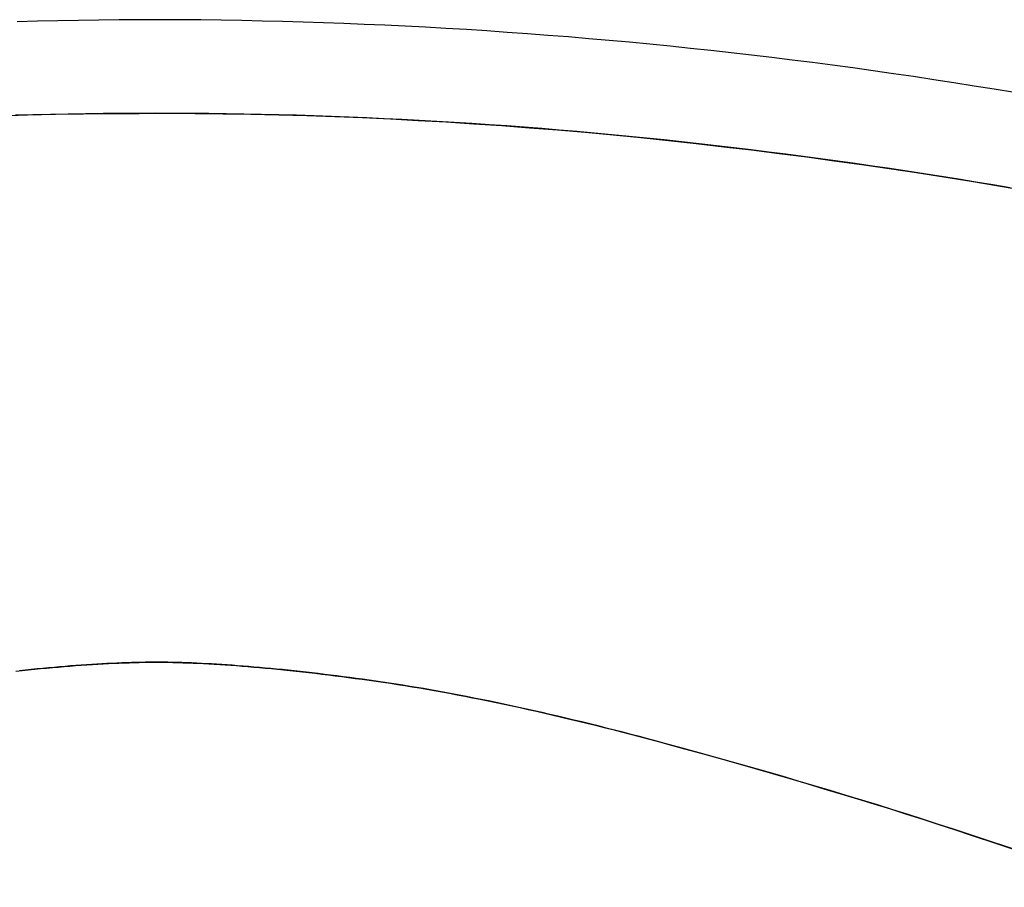
# Model space of a CAD drawing. Units: inches. Extents: x 100808 to 168135, y 29751 to 98067.
# Drawn here: x 103461 to 103634, y 38428 to 38581 of the extents above; entities that cross this region are included whole.
import ezdxf

# ---------------------------------------------------------------- set-up
doc = ezdxf.new("R2010")
doc.units = ezdxf.units.IN
doc.header["$MEASUREMENT"] = 0
doc.layers.add('freecads.com', color=7, linetype='Continuous')

msp = doc.modelspace()

# ---------------------------------------------------------------- linework, layer by layer
at = {"layer": 'freecads.com'}
for p, q in [((103470.96, 38580.69), (103467.36, 38580.62)), ((103474.56, 38580.75), (103470.96, 38580.69)), ((103478.16, 38580.79), (103474.56, 38580.75)), ((103481.76, 38580.82), (103478.16, 38580.79)), ((103485.36, 38580.83), (103481.76, 38580.82)), ((103488.95, 38580.81), (103485.36, 38580.83)), ((103492.55, 38580.78), (103488.95, 38580.81)), ((103496.15, 38580.73), (103492.55, 38580.78)), ((103499.75, 38580.67), (103496.15, 38580.73)), ((103463.76, 38580.54), (103460.16, 38580.44)), ((103467.36, 38580.62), (103463.76, 38580.54)), ((103503.35, 38580.59), (103499.75, 38580.67)), ((103506.95, 38580.5), (103503.35, 38580.59)), ((103510.55, 38580.4), (103506.95, 38580.5)), ((103514.15, 38580.28), (103510.55, 38580.4)), ((103517.75, 38580.15), (103514.15, 38580.28)), ((103521.35, 38580), (103517.75, 38580.15)), ((103524.95, 38579.84), (103521.35, 38580)), ((103528.55, 38579.67), (103524.95, 38579.84)), ((103532.15, 38579.48), (103528.55, 38579.67)), ((103535.74, 38579.28), (103532.15, 38579.48)), ((103539.34, 38579.07), (103535.74, 38579.28)), ((103542.94, 38578.84), (103539.34, 38579.07)), ((103546.53, 38578.59), (103542.94, 38578.84)), ((103550.13, 38578.33), (103546.53, 38578.59)), ((103553.72, 38578.06), (103550.13, 38578.33)), ((103557.32, 38577.78), (103553.72, 38578.06)), ((103560.91, 38577.48), (103557.32, 38577.78)), ((103564.5, 38577.16), (103560.91, 38577.48)), ((103568.09, 38576.84), (103564.5, 38577.16)), ((103571.68, 38576.49), (103568.09, 38576.84)), ((103575.26, 38576.14), (103571.68, 38576.49)), ((103578.85, 38575.77), (103575.26, 38576.14)), ((103582.43, 38575.38), (103578.85, 38575.77)), ((103586.02, 38574.99), (103582.43, 38575.38)), ((103589.6, 38574.57), (103586.02, 38574.99)), ((103593.18, 38574.15), (103589.6, 38574.57)), ((103596.75, 38573.71), (103593.18, 38574.15)), ((103600.33, 38573.26), (103596.75, 38573.71)), ((103603.9, 38572.79), (103600.33, 38573.26)), ((103607.47, 38572.31), (103603.9, 38572.79)), ((103611.04, 38571.81), (103607.47, 38572.31)), ((103614.61, 38571.3), (103611.04, 38571.81)), ((103618.17, 38570.78), (103614.61, 38571.3)), ((103621.73, 38570.24), (103618.17, 38570.78)), ((103625.29, 38569.69), (103621.73, 38570.24)), ((103628.85, 38569.13), (103625.29, 38569.69)), ((103632.4, 38568.55), (103628.85, 38569.13)), ((103635.95, 38567.96), (103632.4, 38568.55)), ((103457.07, 38563.88), (103461.98, 38564.02)), ((103462.94, 38564.05), (103459.85, 38563.96)), ((103461.98, 38564.02), (103466.9, 38564.14)), ((103466.04, 38564.12), (103462.94, 38564.05)), ((103469.13, 38564.18), (103466.04, 38564.12)), ((103466.9, 38564.14), (103471.83, 38564.22)), ((103472.23, 38564.23), (103469.13, 38564.18)), ((103471.83, 38564.22), (103476.75, 38564.28)), ((103475.33, 38564.27), (103472.23, 38564.23)), ((103478.43, 38564.3), (103475.33, 38564.27)), ((103476.75, 38564.28), (103481.68, 38564.31)), ((103481.52, 38564.31), (103478.43, 38564.3)), ((103484.62, 38564.32), (103481.52, 38564.31)), ((103481.68, 38564.31), (103486.6, 38564.32)), ((103487.72, 38564.31), (103484.62, 38564.32)), ((103486.6, 38564.32), (103491.53, 38564.29)), ((103490.82, 38564.3), (103487.72, 38564.31)), ((103493.92, 38564.27), (103490.82, 38564.3)), ((103491.53, 38564.29), (103496.45, 38564.24)), ((103497.02, 38564.23), (103493.92, 38564.27)), ((103496.45, 38564.24), (103501.37, 38564.16)), ((103500.11, 38564.18), (103497.02, 38564.23)), ((103503.21, 38564.12), (103500.11, 38564.18)), ((103501.37, 38564.16), (103506.29, 38564.05)), ((103506.3, 38564.05), (103503.21, 38564.12)), ((103506.29, 38564.05), (103511.21, 38563.91)), ((103509.4, 38563.96), (103506.3, 38564.05)), ((103512.49, 38563.87), (103509.4, 38563.96)), ((103511.21, 38563.91), (103516.13, 38563.74)), ((103515.58, 38563.76), (103512.49, 38563.87)), ((103518.68, 38563.64), (103515.58, 38563.76)), ((103516.13, 38563.74), (103521.04, 38563.55)), ((103521.77, 38563.51), (103518.68, 38563.64)), ((103521.04, 38563.55), (103525.96, 38563.32)), ((103524.86, 38563.37), (103521.77, 38563.51)), ((103527.95, 38563.22), (103524.86, 38563.37)), ((103525.96, 38563.32), (103530.87, 38563.07)), ((103531.04, 38563.06), (103527.95, 38563.22)), ((103530.87, 38563.07), (103535.78, 38562.79)), ((103534.12, 38562.89), (103531.04, 38563.06)), ((103537.21, 38562.7), (103534.12, 38562.89)), ((103535.78, 38562.79), (103540.68, 38562.48)), ((103540.3, 38562.51), (103537.21, 38562.7)), ((103543.39, 38562.3), (103540.3, 38562.51)), ((103540.68, 38562.48), (103545.59, 38562.14)), ((103546.47, 38562.08), (103543.39, 38562.3)), ((103545.59, 38562.14), (103550.49, 38561.78)), ((103549.55, 38561.85), (103546.47, 38562.08)), ((103552.64, 38561.61), (103549.55, 38561.85)), ((103550.49, 38561.78), (103555.39, 38561.38)), ((103555.72, 38561.36), (103552.64, 38561.61)), ((103555.39, 38561.38), (103560.29, 38560.96)), ((103558.8, 38561.09), (103555.72, 38561.36)), ((103561.88, 38560.82), (103558.8, 38561.09)), ((103560.29, 38560.96), (103565.19, 38560.51)), ((103564.97, 38560.53), (103561.88, 38560.82)), ((103568.05, 38560.23), (103564.97, 38560.53)), ((103565.19, 38560.51), (103570.08, 38560.03)), ((103571.12, 38559.93), (103568.05, 38560.23)), ((103570.08, 38560.03), (103574.98, 38559.52)), ((103574.2, 38559.61), (103571.12, 38559.93)), ((103577.28, 38559.28), (103574.2, 38559.61)), ((103574.98, 38559.52), (103579.87, 38558.99)), ((103580.35, 38558.94), (103577.28, 38559.28)), ((103579.87, 38558.99), (103584.75, 38558.43)), ((103583.42, 38558.59), (103580.35, 38558.94)), ((103586.49, 38558.23), (103583.42, 38558.59)), ((103584.75, 38558.43), (103589.62, 38557.85)), ((103589.56, 38557.86), (103586.49, 38558.23)), ((103592.62, 38557.48), (103589.56, 38557.86)), ((103589.62, 38557.85), (103594.49, 38557.25)), ((103595.68, 38557.09), (103592.62, 38557.48)), ((103594.49, 38557.25), (103599.34, 38556.62)), ((103598.73, 38556.7), (103595.68, 38557.09)), ((103601.79, 38556.29), (103598.73, 38556.7)), ((103599.34, 38556.62), (103604.19, 38555.96)), ((103604.84, 38555.87), (103601.79, 38556.29)), ((103604.19, 38555.96), (103609.04, 38555.28)), ((103607.88, 38555.45), (103604.84, 38555.87)), ((103610.93, 38555.01), (103607.88, 38555.45)), ((103609.04, 38555.28), (103613.87, 38554.58)), ((103613.97, 38554.57), (103610.93, 38555.01)), ((103613.87, 38554.58), (103618.7, 38553.86)), ((103617.01, 38554.11), (103613.97, 38554.57)), ((103620.04, 38553.65), (103617.01, 38554.11)), ((103618.7, 38553.86), (103623.52, 38553.1)), ((103623.08, 38553.18), (103620.04, 38553.65)), ((103626.11, 38552.69), (103623.08, 38553.18)), ((103623.52, 38553.1), (103628.34, 38552.33)), ((103629.13, 38552.2), (103626.11, 38552.69)), ((103628.34, 38552.33), (103633.14, 38551.53)), ((103632.16, 38551.7), (103629.13, 38552.2)), ((103635.18, 38551.19), (103632.16, 38551.7)), ((103633.14, 38551.53), (103637.94, 38550.71)), ((103461.03, 38466.05), (103462.13, 38466.17)), ((103462.65, 38466.22), (103461.62, 38466.11)), ((103462.13, 38466.17), (103463.21, 38466.27)), ((103463.66, 38466.32), (103462.65, 38466.22)), ((103463.21, 38466.27), (103464.28, 38466.38)), ((103464.67, 38466.42), (103463.66, 38466.32)), ((103464.28, 38466.38), (103465.34, 38466.48)), ((103465.67, 38466.51), (103464.67, 38466.42)), ((103465.34, 38466.48), (103466.39, 38466.57)), ((103466.66, 38466.6), (103465.67, 38466.51)), ((103466.39, 38466.57), (103467.43, 38466.66)), ((103467.63, 38466.68), (103466.66, 38466.6)), ((103467.43, 38466.66), (103468.45, 38466.75)), ((103468.6, 38466.76), (103467.63, 38466.68)), ((103468.45, 38466.75), (103469.47, 38466.83)), ((103469.56, 38466.84), (103468.6, 38466.76)), ((103469.47, 38466.83), (103470.47, 38466.91)), ((103470.51, 38466.91), (103469.56, 38466.84)), ((103470.47, 38466.91), (103471.47, 38466.98)), ((103471.45, 38466.98), (103470.51, 38466.91)), ((103472.38, 38467.04), (103471.45, 38466.98)), ((103471.47, 38466.98), (103472.45, 38467.05)), ((103473.3, 38467.1), (103472.38, 38467.04)), ((103472.45, 38467.05), (103473.42, 38467.11)), ((103474.21, 38467.16), (103473.3, 38467.1)), ((103473.42, 38467.11), (103474.38, 38467.17)), ((103475.11, 38467.21), (103474.21, 38467.16)), ((103474.38, 38467.17), (103475.33, 38467.22)), ((103475.99, 38467.26), (103475.11, 38467.21)), ((103475.33, 38467.22), (103476.27, 38467.27)), ((103476.87, 38467.3), (103475.99, 38467.26)), ((103476.27, 38467.27), (103477.2, 38467.32)), ((103477.74, 38467.34), (103476.87, 38467.3)), ((103477.2, 38467.32), (103478.11, 38467.36)), ((103478.61, 38467.38), (103477.74, 38467.34)), ((103478.11, 38467.36), (103479.02, 38467.39)), ((103479.46, 38467.41), (103478.61, 38467.38)), ((103479.02, 38467.39), (103479.91, 38467.42)), ((103480.3, 38467.43), (103479.46, 38467.41)), ((103479.91, 38467.42), (103480.8, 38467.45)), ((103481.13, 38467.46), (103480.3, 38467.43)), ((103480.8, 38467.45), (103481.67, 38467.47)), ((103481.95, 38467.47), (103481.13, 38467.46)), ((103481.67, 38467.47), (103482.53, 38467.49)), ((103482.76, 38467.49), (103481.95, 38467.47)), ((103482.53, 38467.49), (103483.38, 38467.5)), ((103483.56, 38467.5), (103482.76, 38467.49)), ((103483.38, 38467.5), (103484.22, 38467.51)), ((103484.35, 38467.51), (103483.56, 38467.5)), ((103484.22, 38467.51), (103485.05, 38467.51)), ((103485.14, 38467.51), (103484.35, 38467.51)), ((103485.05, 38467.51), (103485.89, 38467.5)), ((103485.93, 38467.5), (103485.14, 38467.51)), ((103485.89, 38467.5), (103486.74, 38467.49)), ((103486.73, 38467.49), (103485.93, 38467.5)), ((103487.55, 38467.47), (103486.73, 38467.49)), ((103486.74, 38467.49), (103487.61, 38467.47)), ((103488.37, 38467.45), (103487.55, 38467.47)), ((103487.61, 38467.47), (103488.48, 38467.45)), ((103489.21, 38467.43), (103488.37, 38467.45)), ((103488.48, 38467.45), (103489.36, 38467.42)), ((103490.05, 38467.4), (103489.21, 38467.43)), ((103489.36, 38467.42), (103490.26, 38467.39)), ((103490.9, 38467.37), (103490.05, 38467.4)), ((103490.26, 38467.39), (103491.16, 38467.36)), ((103491.76, 38467.33), (103490.9, 38467.37)), ((103491.16, 38467.36), (103492.08, 38467.32)), ((103492.64, 38467.29), (103491.76, 38467.33)), ((103492.08, 38467.32), (103493.01, 38467.27)), ((103493.52, 38467.24), (103492.64, 38467.29)), ((103493.01, 38467.27), (103493.95, 38467.22)), ((103494.41, 38467.2), (103493.52, 38467.24)), ((103493.95, 38467.22), (103494.9, 38467.17)), ((103495.31, 38467.14), (103494.41, 38467.2)), ((103494.9, 38467.17), (103495.86, 38467.11)), ((103496.23, 38467.09), (103495.31, 38467.14)), ((103495.86, 38467.11), (103496.83, 38467.05)), ((103497.15, 38467.03), (103496.23, 38467.09)), ((103496.83, 38467.05), (103497.81, 38466.98)), ((103498.08, 38466.96), (103497.15, 38467.03)), ((103497.81, 38466.98), (103498.8, 38466.91)), ((103499.02, 38466.89), (103498.08, 38466.96)), ((103498.8, 38466.91), (103499.81, 38466.83)), ((103499.97, 38466.82), (103499.02, 38466.89)), ((103499.81, 38466.83), (103500.82, 38466.75)), ((103500.93, 38466.74), (103499.97, 38466.82)), ((103500.82, 38466.75), (103501.85, 38466.66)), ((103501.9, 38466.66), (103500.93, 38466.74)), ((103501.85, 38466.66), (103502.89, 38466.57)), ((103502.89, 38466.57), (103501.9, 38466.66)), ((103503.88, 38466.48), (103502.89, 38466.57)), ((103502.89, 38466.57), (103503.94, 38466.48)), ((103504.88, 38466.39), (103503.88, 38466.48)), ((103503.94, 38466.48), (103505, 38466.38)), ((103505.89, 38466.29), (103504.88, 38466.39)), ((103505, 38466.38), (103506.07, 38466.27)), ((103506.91, 38466.19), (103505.89, 38466.29)), ((103506.07, 38466.27), (103507.15, 38466.17)), ((103507.94, 38466.08), (103506.91, 38466.19)), ((103507.15, 38466.17), (103508.24, 38466.05)), ((103459.93, 38465.93), (103461.03, 38466.05)), ((103461.62, 38466.11), (103460.58, 38466)), ((103508.98, 38465.97), (103507.94, 38466.08)), ((103508.24, 38466.05), (103509.35, 38465.93)), ((103510.03, 38465.86), (103508.98, 38465.97)), ((103509.35, 38465.93), (103510.46, 38465.81)), ((103511.09, 38465.74), (103510.03, 38465.86)), ((103510.46, 38465.81), (103511.59, 38465.68)), ((103512.15, 38465.62), (103511.09, 38465.74)), ((103511.59, 38465.68), (103512.72, 38465.55)), ((103513.23, 38465.49), (103512.15, 38465.62)), ((103512.72, 38465.55), (103513.87, 38465.42)), ((103514.32, 38465.36), (103513.23, 38465.49)), ((103513.87, 38465.42), (103515.03, 38465.27)), ((103515.42, 38465.23), (103514.32, 38465.36)), ((103515.03, 38465.27), (103516.2, 38465.13)), ((103516.53, 38465.09), (103515.42, 38465.23)), ((103516.2, 38465.13), (103517.38, 38464.98)), ((103517.65, 38464.94), (103516.53, 38465.09)), ((103517.38, 38464.98), (103518.57, 38464.82)), ((103518.78, 38464.8), (103517.65, 38464.94)), ((103518.57, 38464.82), (103519.77, 38464.66)), ((103519.91, 38464.65), (103518.78, 38464.8)), ((103519.77, 38464.66), (103520.99, 38464.5)), ((103521.06, 38464.49), (103519.91, 38464.65)), ((103520.99, 38464.5), (103522.21, 38464.33)), ((103522.22, 38464.33), (103521.06, 38464.49)), ((103522.21, 38464.33), (103523.45, 38464.16)), ((103523.39, 38464.17), (103522.22, 38464.33)), ((103524.56, 38464), (103523.39, 38464.17)), ((103523.45, 38464.16), (103524.69, 38463.98)), ((103525.75, 38463.82), (103524.56, 38464)), ((103524.69, 38463.98), (103525.95, 38463.79)), ((103526.94, 38463.63), (103525.75, 38463.82)), ((103525.95, 38463.79), (103527.22, 38463.59)), ((103528.14, 38463.44), (103526.94, 38463.63)), ((103527.22, 38463.59), (103528.49, 38463.39)), ((103529.36, 38463.25), (103528.14, 38463.44)), ((103528.49, 38463.39), (103529.78, 38463.18)), ((103530.58, 38463.05), (103529.36, 38463.25)), ((103529.78, 38463.18), (103531.07, 38462.96)), ((103531.81, 38462.84), (103530.58, 38463.05)), ((103531.07, 38462.96), (103532.38, 38462.74)), ((103533.04, 38462.62), (103531.81, 38462.84)), ((103532.38, 38462.74), (103533.69, 38462.51)), ((103534.29, 38462.4), (103533.04, 38462.62)), ((103533.69, 38462.51), (103535.02, 38462.27)), ((103535.55, 38462.17), (103534.29, 38462.4)), ((103535.02, 38462.27), (103536.35, 38462.02)), ((103536.81, 38461.94), (103535.55, 38462.17)), ((103536.35, 38462.02), (103537.7, 38461.77)), ((103538.09, 38461.7), (103536.81, 38461.94)), ((103537.7, 38461.77), (103539.05, 38461.51)), ((103539.37, 38461.45), (103538.09, 38461.7)), ((103539.05, 38461.51), (103540.42, 38461.24)), ((103540.66, 38461.19), (103539.37, 38461.45)), ((103540.42, 38461.24), (103541.8, 38460.97)), ((103541.96, 38460.93), (103540.66, 38461.19)), ((103541.8, 38460.97), (103543.18, 38460.69)), ((103543.27, 38460.67), (103541.96, 38460.93)), ((103543.18, 38460.69), (103544.58, 38460.4)), ((103544.59, 38460.4), (103543.27, 38460.67)), ((103544.58, 38460.4), (103545.98, 38460.1)), ((103545.92, 38460.12), (103544.59, 38460.4)), ((103547.26, 38459.83), (103545.92, 38460.12)), ((103545.98, 38460.1), (103547.4, 38459.8)), ((103548.6, 38459.54), (103547.26, 38459.83)), ((103547.4, 38459.8), (103548.82, 38459.49)), ((103549.96, 38459.24), (103548.6, 38459.54)), ((103548.82, 38459.49), (103550.26, 38459.17)), ((103551.32, 38458.93), (103549.96, 38459.24)), ((103550.26, 38459.17), (103551.7, 38458.85)), ((103552.69, 38458.62), (103551.32, 38458.93)), ((103551.7, 38458.85), (103553.16, 38458.52)), ((103554.08, 38458.31), (103552.69, 38458.62)), ((103553.16, 38458.52), (103554.62, 38458.18)), ((103555.47, 38457.98), (103554.08, 38458.31)), ((103554.62, 38458.18), (103556.1, 38457.83)), ((103556.87, 38457.65), (103555.47, 38457.98)), ((103556.1, 38457.83), (103557.59, 38457.48)), ((103558.27, 38457.31), (103556.87, 38457.65)), ((103557.59, 38457.48), (103559.08, 38457.12)), ((103559.69, 38456.97), (103558.27, 38457.31)), ((103559.08, 38457.12), (103560.59, 38456.75)), ((103561.12, 38456.62), (103559.69, 38456.97)), ((103560.59, 38456.75), (103562.1, 38456.38)), ((103562.55, 38456.27), (103561.12, 38456.62)), ((103562.1, 38456.38), (103563.63, 38456)), ((103564, 38455.9), (103562.55, 38456.27)), ((103563.63, 38456), (103565.16, 38455.61)), ((103565.45, 38455.53), (103564, 38455.9)), ((103565.16, 38455.61), (103566.71, 38455.21)), ((103566.91, 38455.16), (103565.45, 38455.53)), ((103566.71, 38455.21), (103568.26, 38454.81)), ((103568.38, 38454.78), (103566.91, 38455.16)), ((103568.26, 38454.81), (103569.83, 38454.4)), ((103569.86, 38454.39), (103568.38, 38454.78)), ((103569.83, 38454.4), (103571.4, 38453.98)), ((103571.35, 38454), (103569.86, 38454.39)), ((103572.85, 38453.6), (103571.35, 38454)), ((103571.4, 38453.98), (103572.99, 38453.56)), ((103574.35, 38453.19), (103572.85, 38453.6)), ((103572.99, 38453.56), (103574.59, 38453.13)), ((103577.36, 38452.37), (103574.35, 38453.19)), ((103574.59, 38453.13), (103577.77, 38452.25)), ((103580.35, 38451.54), (103577.36, 38452.37)), ((103577.77, 38452.25), (103580.93, 38451.38)), ((103583.32, 38450.72), (103580.35, 38451.54)), ((103580.93, 38451.38), (103584.07, 38450.51)), ((103586.27, 38449.89), (103583.32, 38450.72)), ((103584.07, 38450.51), (103587.18, 38449.63)), ((103589.19, 38449.06), (103586.27, 38449.89)), ((103587.18, 38449.63), (103590.27, 38448.75)), ((103592.1, 38448.22), (103589.19, 38449.06)), ((103590.27, 38448.75), (103593.33, 38447.87)), ((103594.98, 38447.39), (103592.1, 38448.22)), ((103593.33, 38447.87), (103596.37, 38446.98)), ((103597.84, 38446.55), (103594.98, 38447.39)), ((103596.37, 38446.98), (103599.38, 38446.09)), ((103600.67, 38445.71), (103597.84, 38446.55)), ((103599.38, 38446.09), (103602.37, 38445.2)), ((103603.49, 38444.87), (103600.67, 38445.71)), ((103602.37, 38445.2), (103605.34, 38444.31)), ((103606.28, 38444.02), (103603.49, 38444.87)), ((103605.34, 38444.31), (103608.28, 38443.42)), ((103609.05, 38443.18), (103606.28, 38444.02)), ((103608.28, 38443.42), (103611.19, 38442.52)), ((103611.8, 38442.33), (103609.05, 38443.18)), ((103611.19, 38442.52), (103614.08, 38441.62)), ((103614.53, 38441.48), (103611.8, 38442.33)), ((103614.08, 38441.62), (103616.95, 38440.72)), ((103617.24, 38440.63), (103614.53, 38441.48)), ((103616.95, 38440.72), (103619.79, 38439.81)), ((103619.92, 38439.77), (103617.24, 38440.63)), ((103619.79, 38439.81), (103622.61, 38438.9)), ((103622.58, 38438.91), (103619.92, 38439.77)), ((103625.22, 38438.05), (103622.58, 38438.91)), ((103622.61, 38438.9), (103625.41, 38437.99)), ((103627.84, 38437.19), (103625.22, 38438.05)), ((103625.41, 38437.99), (103628.17, 38437.08)), ((103650.95, 38429.48), (103627.84, 38437.19)), ((103628.17, 38437.08), (103655.95, 38427.8))]:
    msp.add_line(p, q, dxfattribs=at)

doc.saveas('drawing.dxf')
